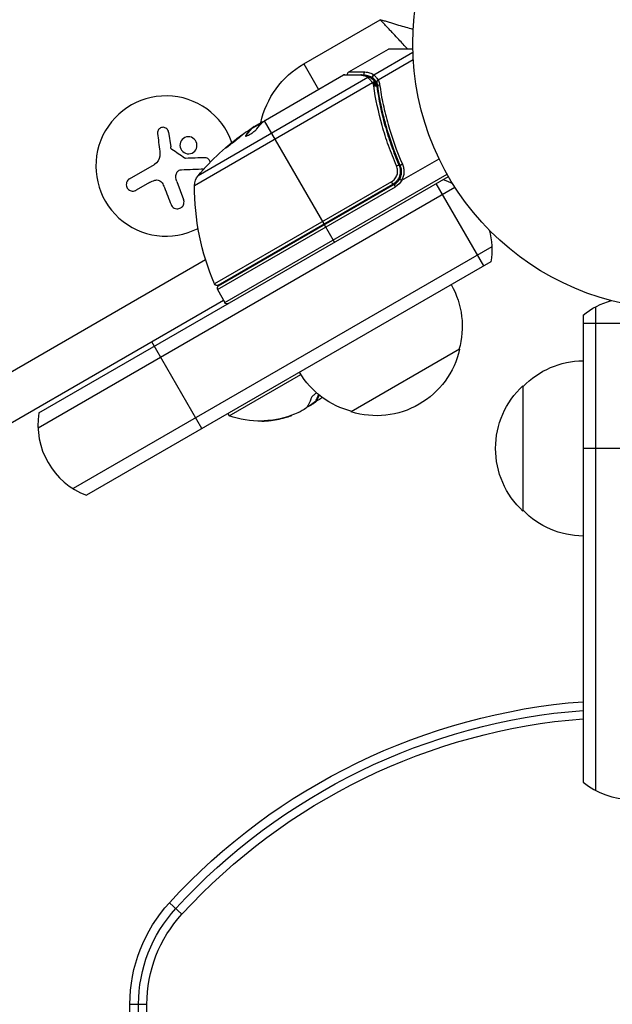
# Model space of a CAD drawing. Units: millimetres. Extents: x -6704 to 5019, y -4665 to 4300.
# Drawn here: x 409 to 528, y -1129 to -932 of the extents above; entities that cross this region are included whole.
import ezdxf

# ---------------------------------------------------------------- set-up
doc = ezdxf.new("R2010")
doc.units = ezdxf.units.MM
doc.header["$LTSCALE"] = 20
doc.layers.add('2d', color=230, linetype='Continuous')

msp = doc.modelspace()

# ---------------------------------------------------------------- linework, layer by layer
at = {"layer": '2d'}
for p, q in [((466.2, -941.08), (481.49, -932.25)), ((475.21, -942.69), (483.15, -938.11)), ((480.18, -943.25), (488.03, -938.72)), ((488.01, -938.13), (483.15, -938.11)), ((483.4, -938.04), (488.01, -938.04)), ((466.2, -941.08), (469.15, -946.19)), ((481.06, -944.27), (488.09, -940.21)), ((458.57, -952.3), (474.17, -943.29)), ((444.39, -965.32), (479.93, -944.8)), ((479.02, -943.81), (445.1, -963.39)), ((480.02, -943.93), (480.53, -944.82)), ((480.45, -944.72), (480.46, -944.73)), ((480.68, -945.09), (481.02, -945.67)), ((481.32, -948.64), (481.63, -949.18)), ((457.98, -952.75), (455.68, -954.08)), ((456.33, -953.59), (457.7, -952.8)), ((457.31, -953.14), (457.26, -953.05)), ((470.27, -973.03), (458.38, -952.43)), ((439.22, -954.7), (439.64, -957.64)), ((455.7, -954.1), (455.75, -954.19)), ((456, -953.9), (455.96, -953.84)), ((454.68, -955.44), (454.63, -955.35)), ((483.2, -957.52), (483.2, -957.52)), ((431.44, -964), (436.4, -961.14)), ((484.88, -960.43), (485.63, -961.74)), ((485.82, -964.28), (493.23, -960)), ((450.47, -988.73), (494.85, -963.11)), ((413.34, -1010.74), (495.1, -963.54)), ((435.42, -964.77), (432.76, -966.3)), ((440.84, -964.58), (442.22, -968.18)), ((483.72, -964.61), (448.39, -985.01)), ((449.1, -985.25), (484, -965.1)), ((484, -965.1), (483.72, -964.61)), ((502.18, -981.39), (492.68, -964.94)), ((413.15, -1013.74), (496.4, -965.68)), ((448.97, -986.13), (484.51, -965.62)), ((484.26, -965.18), (449.15, -985.45)), ((484.51, -965.62), (484.26, -965.18)), ((472.37, -976.66), (470.37, -973.2)), ((503.75, -977.6), (420.15, -1025.86)), ((223.03, -1109.19), (446.6, -980.11)), ((503.57, -980.59), (422.84, -1027.2)), ((448.97, -986.13), (450.47, -988.73)), ((450.22, -988.3), (227.48, -1116.9)), ((524.5, -989.57), (524.5, -1086.11)), ((522, -991.23), (522, -1084.45)), ((445.88, -1013.89), (435.88, -996.57)), ((497.35, -998.04), (475.7, -1010.54)), ((451.33, -1011.33), (465.63, -1003.07)), ((510, -1030.34), (510, -1005.34)), ((468.79, -1008.34), (468.69, -1008.16)), ((468.8, -1008.31), (468.7, -1008.13)), ((468.85, -1008.23), (468.75, -1008.05)), ((467.52, -1009.27), (467.5, -1009.23)), ((468.54, -1008.58), (468.51, -1008.52)), ((451.08, -1010.89), (451.33, -1011.33)), ((459.31, -1012.28), (459.3, -1012.27)), ((462.51, -1011.68), (462.5, -1011.67)), ((463.62, -1011.32), (463.62, -1011.31)), ((541, -1017.84), (522, -1017.84)), ((439.39, -1108.53), (441.89, -1110.82)), ((431.5, -1827.27), (431.5, -1128.81)), ((431.5, -1128.81), (434.89, -1128.81)), ((433.23, -1827.27), (433.23, -1128.81)), ((434.89, -1827.27), (434.89, -1128.81))]:
    msp.add_line(p, q, dxfattribs=at)
msp.add_circle((541, -937.04), 53, dxfattribs=at)
at = {"layer": '2d', "extrusion": (0, 0, -1)}
for centre, radius, start, end in [((-483.4, -938.54), 0.5, 60, 90), ((-475.15, -956.58), 17.9, 12.0973, 60), ((-483.32, -995.63), 50, 40.1478, 54.4225), ((-483.32, -995.63), 49.9, 56.1865, 56.3721), ((-447.39, -965.33), 3, 0.1017, 40.1478), ((-482.76, -962.58), 3.5, 208.9973, 240), ((-488.77, -978.17), 15, 110.7035, 118.7826), ((-494.39, -965.41), 50, 336.9217, 0.1017), ((-488.77, -978.17), 15, 164.7866, 189.2965), ((-448.85, -984.81), 0.5, 240, 336.9217), ((-480.86, -993.48), 17, 150.6413, 195.8135), ((-531.5, -1002.84), 15, 50.7035, 75.2134), ((-450.9, -988.48), 0.5, 240, 330), ((-480.76, -994.31), 17, 192.6679, 287.3321), ((-522.19, -1017.34), 17, 44.1865, 89.3587), ((-480, -993.98), 17, 284.1865, 329.3587), ((-521.52, -1017.84), 17, 312.6679, 47.3321), ((-457.44, -993.91), 18.33, 231.7844, 239.4791), ((-457.54, -994.08), 18.33, 227.6978, 228.1246), ((-457.54, -994.08), 18.33, 269.0095, 289.8095), ((-457.54, -994.08), 18.27, 245.7528, 264.4655), ((-522.19, -1018.34), 17, 270.6413, 315.8135), ((-531.5, -1193.04), 125, 42.5369, 85.6413), ((-531.5, -1193.04), 123.27, 42.5369, 85.5799), ((-531.5, -1193.04), 121.61, 42.5369, 85.5195), ((-461.5, -1128.81), 30, 0, 42.5369), ((-461.5, -1128.81), 28.27, 0, 42.5369), ((-461.5, -1128.81), 26.61, 0, 42.5369)]:
    msp.add_arc(centre, radius, start, end, dxfattribs=at)
at = {"layer": '2d'}
for centre, radius, start, end in [((438.7, -961.46), 14, 19.6783, 297.2643), ((482.76, -962.58), 3, 300, 330.1381), ((468.03, -972.24), 5, 6.4218, 8.8998), ((449.4, -985.88), 0.5, 120, 210), ((428.14, -1013.17), 15, 170.7035, 249.2965), ((457.54, -994.08), 18.29, 275.556, 285.7555), ((531.5, -1072.84), 15, 230.7035, 309.2965)]:
    msp.add_arc(centre, radius, start, end, dxfattribs=at)
for centre, major_axis, ratio, start_param, end_param in [((477.73, -943.76), (0.006, 0.5), 0.879292, 0, 0.593981), ((478.65, -943.11), (-0.001, 0.5), 0.886703, 0.574044, 1.96749), ((480.41, -943.66), (0.286, 0.41), 0.928876, 1.160016, 2.6741), ((480.44, -943.68), (0.306, 0.395), 0.916372, 1.21219, 2.721783), ((479.26, -944.21), (0.264, 0.425), 0.925423, 0.000039, 1.111085), ((479.35, -944.28), (0.321, 0.383), 0.884978, -0.000013, 1.258086), ((480.05, -945.02), (0.397, 0.305), 0.498291, 0, 1.505044), ((480.07, -945.04), (0.397, 0.304), 0.49795, 0, 1.505539), ((480.17, -945.18), (0.4, 0.3), 0.494864, -0.000001, 1.511252), ((481.19, -944.48), (0.408, 0.289), 0.499491, 1.524747, 2.958948), ((481.49, -945.45), (0.495, 0.07), 0.453607, 1.75166, 3.141593), ((482.01, -996.38), (-24.99, 43.28), 0.372483, 0.088567, 0.172666), ((483.6, -995.47), (-25, 43.3), 0.886633, 0.070459, 0.087901), ((485.96, -961.18), (0.458, 0.201), 0.159824, 1.588493, 3.141593), ((458.62, -993.23), (-9.13, 15.82), 0.372483, 3.342926, 3.472643), ((458.72, -993.41), (-9.13, 15.82), 0.372483, 3.342926, 3.481338)]:
    msp.add_ellipse(centre, major_axis=major_axis, ratio=ratio, start_param=start_param, end_param=end_param, dxfattribs=at)
at = {"layer": '2d', "extrusion": (0, 0, -1)}
for centre, major_axis, ratio, start_param, end_param in [((480.21, -945.25), (0.474, 0.158), 0.488334, 4.612807, 6.283185), ((480.26, -945.43), (0.485, 0.122), 0.47782, 4.577178, 6.283185), ((480.31, -945.69), (0.495, 0.071), 0.459792, 4.529702, 6.283185), ((484.31, -995.06), (-24.99, 43.29), 0.385779, -0.172684, -0.083959), ((479.92, -997.59), (-24.9, 43.14), 0.438198, -0.042766, 0.035353), ((482.01, -996.38), (-24.94, 43.19), 0.372483, -0.173016, -0.088745), ((484.79, -961.5), (0.458, 0.2), 0.164291, 4.693731, 6.283185)]:
    msp.add_ellipse(centre, major_axis=major_axis, ratio=ratio, start_param=start_param, end_param=end_param, dxfattribs=at)
at = {"layer": '2d'}
for points, knots in [([(488.08, -934.21), (487.93, -934.17), (487.79, -934.13), (487.22, -933.97), (486.77, -933.84), (485.82, -933.57), (485.32, -933.42), (484.53, -933.19), (484.26, -933.11), (483.72, -932.94), (483.44, -932.86), (482.89, -932.69), (482.62, -932.6), (482.2, -932.47), (482.06, -932.43), (481.78, -932.34), (481.63, -932.3), (481.49, -932.25)], [0.006390092, 0.006390092, 0.006390092, 0.006390092, 0.007051875, 0.007051875, 0.008814843, 0.008814843, 0.010577812, 0.010577812, 0.011459296, 0.011459296, 0.01234078, 0.01234078, 0.013222265, 0.013222265, 0.013663007, 0.013663007, 0.014103749, 0.014103749, 0.014103749, 0.014103749]), ([(486.93, -938.04), (486.85, -937.96), (486.76, -937.87), (486.44, -937.52), (486.17, -937.24), (485.59, -936.63), (485.27, -936.28), (484.59, -935.56), (484.23, -935.18), (483.66, -934.58), (483.47, -934.37), (483.08, -933.96), (482.89, -933.75), (482.49, -933.33), (482.3, -933.11), (482, -932.79), (481.9, -932.69), (481.69, -932.47), (481.59, -932.36), (481.49, -932.25)], [0.004610867, 0.004610867, 0.004610867, 0.004610867, 0.005293679, 0.005293679, 0.007058238, 0.007058238, 0.008822798, 0.008822798, 0.010587357, 0.010587357, 0.011469637, 0.011469637, 0.012351917, 0.012351917, 0.013234197, 0.013234197, 0.013675337, 0.013675337, 0.014116477, 0.014116477, 0.014116477, 0.014116477]), ([(477.49, -943.35), (476.64, -943.33), (475.92, -943.32), (475.08, -943.31), (474.84, -943.3), (474.44, -943.3), (474.28, -943.29), (474.17, -943.29)], [0, 0, 0, 0, 0.00535017, 0.00535017, 0.00802526, 0.00802526, 0.01070034, 0.01070034, 0.01070034, 0.01070034]), ([(474.42, -943.23), (474.76, -943.23), (475.54, -943.24), (476.99, -943.26), (477.35, -943.26), (477.74, -943.26)], [0, 0, 0, 0, 0.817849, 0.817849, 1.062668, 1.062668, 1.062668, 1.062668]), ([(474.98, -943.23), (474.98, -943.23), (474.97, -943.22), (474.97, -943.19), (474.96, -943.15), (474.97, -943.06), (474.98, -943), (475.01, -942.92), (475.02, -942.89), (475.07, -942.81), (475.1, -942.77), (475.17, -942.72), (475.19, -942.7), (475.21, -942.69)], [0.01511743, 0.01511743, 0.01511743, 0.01511743, 0.01613866, 0.01613866, 0.02726659, 0.02726659, 0.04367519, 0.04367519, 0.05366442, 0.05366442, 0.07009968, 0.07009968, 0.07826081, 0.07826081, 0.07826081, 0.07826081]), ([(475.21, -942.69), (475.21, -942.69), (475.28, -942.69), (475.49, -942.69), (475.58, -942.69), (475.79, -942.69), (475.91, -942.69), (476.6, -942.69), (477.4, -942.69), (478.41, -942.69)], [0.01302615, 0.01302615, 0.01302615, 0.01302615, 0.01627626, 0.01627626, 0.01790389, 0.01790389, 0.01953152, 0.01953152, 0.02604202, 0.02604202, 0.02604202, 0.02604202]), ([(479.02, -943.81), (478.81, -943.67), (478.58, -943.56), (478.2, -943.44), (478.07, -943.41), (477.8, -943.37), (477.65, -943.35), (477.49, -943.35)], [0, 0, 0, 0, 0.001998239, 0.001998239, 0.002997359, 0.002997359, 0.003996479, 0.003996479, 0.003996479, 0.003996479]), ([(477.74, -943.26), (478.25, -943.27), (478.68, -943.38), (479.22, -943.62), (479.38, -943.7), (479.52, -943.79)], [0, 0, 0, 0, 0.2877109, 0.2877109, 0.4071689, 0.4071689, 0.4071689, 0.4071689]), ([(478.41, -942.69), (478.59, -942.69), (478.76, -942.71), (479.08, -942.76), (479.23, -942.8), (479.67, -942.95), (479.93, -943.08), (480.18, -943.25)], [0, 0, 0, 0, 0.001200932, 0.001200932, 0.002401864, 0.002401864, 0.004803728, 0.004803728, 0.004803728, 0.004803728]), ([(479.99, -943.91), (479.75, -943.74), (479.49, -943.61), (479.06, -943.46), (478.92, -943.42), (478.67, -943.37), (478.57, -943.36), (478.47, -943.35)], [0, 0, 0, 0, 0.002323118, 0.002323118, 0.003484677, 0.003484677, 0.00417022, 0.00417022, 0.00417022, 0.00417022]), ([(480.21, -943.28), (480.31, -943.37), (480.44, -943.49), (480.66, -943.74), (480.74, -943.83), (480.9, -944.04), (480.98, -944.15), (481.06, -944.27)], [0, 0, 0, 0, 0.00100776, 0.00100776, 0.00151164, 0.00151164, 0.00201552, 0.00201552, 0.00201552, 0.00201552]), ([(479.93, -944.8), (479.78, -944.6), (479.63, -944.42), (479.35, -944.11), (479.23, -943.99), (479.13, -943.9)], [0, 0, 0, 0, 0.000882531, 0.000882531, 0.001765062, 0.001765062, 0.001765062, 0.001765062]), ([(479.68, -943.9), (479.78, -943.99), (479.91, -944.1), (480.18, -944.38), (480.31, -944.54), (480.45, -944.72)], [0, 0, 0, 0, 0.0798684, 0.0798684, 0.1557777, 0.1557777, 0.1557777, 0.1557777]), ([(480.05, -944.96), (480.02, -944.93), (480, -944.89), (479.97, -944.86), (479.96, -944.85), (479.95, -944.83), (479.94, -944.82)], [0, 0, 0, 0, 0.0001497446, 0.0001497446, 0.0001497446, 0.0002085296, 0.0002085296, 0.0002085296, 0.0002085296]), ([(480.02, -943.93), (480.02, -943.93), (480.02, -943.93), (480.02, -943.93), (480.01, -943.92), (480, -943.92), (479.99, -943.91)], [-0.00000006, -0.00000006, -0.00000006, -0.00000006, 0, 0, 0, 0.00009374944, 0.00009374944, 0.00009374944, 0.00009374944]), ([(480.76, -944.73), (480.69, -944.63), (480.62, -944.53), (480.48, -944.36), (480.41, -944.29), (480.28, -944.15), (480.22, -944.1), (480.14, -944.03), (480.11, -944), (480.06, -943.96), (480.04, -943.95), (480.02, -943.93)], [0, 0, 0, 0, 0.000417436, 0.000417436, 0.000834873, 0.000834873, 0.001252309, 0.001252309, 0.001461028, 0.001461028, 0.001669746, 0.001669746, 0.001669746, 0.001669746]), ([(480.8, -944.79), (480.8, -944.79), (480.8, -944.79), (480.79, -944.78), (480.78, -944.77), (480.77, -944.75), (480.76, -944.73)], [-0.00000536512, -0.00000536512, -0.00000536512, -0.00000536512, 0, 0, 0, 0.00007199242, 0.00007199242, 0.00007199242, 0.00007199242]), ([(481.12, -944.36), (481.02, -944.42), (480.92, -944.49), (480.81, -944.65), (480.78, -944.73), (480.8, -944.79)], [-0.0000106927, -0.0000106927, -0.0000106927, -0.0000106927, 0.0003537469, 0.0003537469, 0.0007181865, 0.0007181865, 0.0007181865, 0.0007181865]), ([(481.37, -945.24), (481.47, -945.89), (481.57, -946.54), (481.8, -947.86), (481.93, -948.51), (482.35, -950.49), (482.68, -951.82), (483.8, -955.79), (484.75, -958.45), (485.92, -961.11)], [0, 0, 0, 0, 0.00220601, 0.00220601, 0.00441202, 0.00441202, 0.00882403, 0.00882403, 0.01764806, 0.01764806, 0.01764806, 0.01764806]), ([(484.75, -961.43), (484.46, -960.76), (484.18, -960.09), (483.65, -958.74), (483.39, -958.06), (482.67, -956.04), (482.25, -954.71), (481.12, -950.71), (480.57, -948.08), (480.19, -945.48)], [0, 0, 0, 0, 0.0022235, 0.0022235, 0.00444701, 0.00444701, 0.00889401, 0.00889401, 0.01778802, 0.01778802, 0.01778802, 0.01778802]), ([(480.81, -945.62), (481.17, -948.17), (481.71, -950.76), (482.8, -954.69), (483.22, -956), (483.92, -957.99), (484.17, -958.65), (484.69, -959.98), (484.96, -960.64), (485.25, -961.3)], [0, 0, 0, 0, 0.00862373, 0.00862373, 0.0129356, 0.0129356, 0.01509153, 0.01509153, 0.01724746, 0.01724746, 0.01724746, 0.01724746]), ([(485.5, -961.38), (484.34, -958.72), (483.4, -956.06), (482.28, -952.09), (481.96, -950.77), (481.55, -948.79), (481.42, -948.13), (481.19, -946.82), (481.09, -946.17), (481, -945.52)], [0, 0, 0, 0, 0.00868805, 0.00868805, 0.01303207, 0.01303207, 0.01520408, 0.01520408, 0.0173761, 0.0173761, 0.0173761, 0.0173761]), ([(458.09, -952.65), (458.06, -952.66), (458.01, -952.67), (457.89, -952.72), (457.8, -952.75), (457.7, -952.8)], [0.000109179, 0.000109179, 0.000109179, 0.000109179, 0.000612586, 0.000612586, 0.001224972, 0.001224972, 0.001224972, 0.001224972]), ([(458.38, -952.43), (458.38, -952.43), (458.38, -952.43), (458.38, -952.43), (458.41, -952.41), (458.44, -952.39), (458.47, -952.37)], [0.0009891619, 0.0009891619, 0.0009891619, 0.0009891619, 0.0009951932, 0.0009951932, 0.0009951932, 0.0011780063, 0.0011780063, 0.0011780063, 0.0011780063]), ([(439.22, -954.7), (439.2, -954.57), (439.16, -954.44), (439.09, -954.32), (439.03, -954.21), (438.94, -954.1), (438.84, -954.01), (438.74, -953.93), (438.62, -953.86), (438.5, -953.81), (438.38, -953.77), (438.26, -953.75), (438.13, -953.74), (438.01, -953.74), (437.89, -953.76), (437.78, -953.8), (437.67, -953.83), (437.57, -953.88), (437.47, -953.95), (437.38, -954.02), (437.29, -954.1), (437.22, -954.19), (437.15, -954.29), (437.09, -954.4), (437.06, -954.51), (437.02, -954.63), (437, -954.76), (437, -954.89), (437, -954.92), (437.01, -954.96), (437.01, -955)], [0, 0, 0, 0, 0.117688, 0.117688, 0.117688, 0.23572, 0.23572, 0.23572, 0.348983, 0.348983, 0.348983, 0.453941, 0.453941, 0.453941, 0.55245, 0.55245, 0.55245, 0.649106, 0.649106, 0.649106, 0.748614, 0.748614, 0.748614, 0.85433, 0.85433, 0.85433, 0.967387, 0.967387, 0.967387, 1, 1, 1, 1]), ([(450.61, -957.87), (450.61, -957.87), (450.63, -957.87), (450.68, -957.85), (450.71, -957.83), (450.8, -957.77), (450.86, -957.73), (450.98, -957.64), (451.06, -957.59), (451.22, -957.47), (451.3, -957.41), (451.49, -957.27), (451.58, -957.2), (451.79, -957.04), (451.89, -956.96), (452.11, -956.79), (452.22, -956.71), (452.54, -956.45), (452.76, -956.27), (453.15, -955.95), (453.33, -955.8), (453.56, -955.6), (453.62, -955.55), (453.74, -955.44), (453.79, -955.4), (453.87, -955.32), (453.9, -955.29), (453.93, -955.25), (453.94, -955.23), (453.94, -955.23), (453.93, -955.22), (453.88, -955.24), (453.75, -955.33), (453.69, -955.36), (453.57, -955.45), (453.49, -955.5), (453.34, -955.62), (453.25, -955.69), (453.06, -955.82), (452.97, -955.9), (452.66, -956.13), (452.44, -956.3), (452.11, -956.56), (452.01, -956.65), (451.8, -956.82), (451.69, -956.9), (451.5, -957.06), (451.4, -957.14), (451.22, -957.29), (451.14, -957.36), (450.92, -957.56), (450.8, -957.66), (450.64, -957.81), (450.61, -957.86), (450.61, -957.87)], [0.00828109, 0.00828109, 0.00828109, 0.00828109, 0.00869387, 0.00869387, 0.00910665, 0.00910665, 0.00951942, 0.00951942, 0.0099322, 0.0099322, 0.01034497, 0.01034497, 0.01075775, 0.01075775, 0.01117052, 0.01117052, 0.0115833, 0.0115833, 0.01240885, 0.01240885, 0.0132344, 0.0132344, 0.01364718, 0.01364718, 0.01405995, 0.01405995, 0.01447273, 0.01447273, 0.0148855, 0.0148855, 0.0148855, 0.01571166, 0.01571166, 0.01612473, 0.01612473, 0.01653781, 0.01653781, 0.01695089, 0.01695089, 0.01736396, 0.01736396, 0.01819011, 0.01819011, 0.01860319, 0.01860319, 0.01901627, 0.01901627, 0.01942934, 0.01942934, 0.01984242, 0.01984242, 0.02066857, 0.02066857, 0.02149473, 0.02149473, 0.02149473, 0.02149473]), ([(454.63, -955.35), (454.58, -955.41), (454.57, -955.45), (454.59, -955.49), (454.61, -955.5), (454.65, -955.5), (454.68, -955.5), (454.79, -955.47), (454.88, -955.44), (455.12, -955.33), (455.25, -955.26), (455.54, -955.09), (455.69, -954.99), (455.92, -954.84), (455.99, -954.79), (456.13, -954.69), (456.2, -954.64), (456.54, -954.38), (456.74, -954.19), (456.82, -954.07)], [0.000000216, 0.000000216, 0.000000216, 0.000000216, 0.000538822, 0.000538822, 0.000808126, 0.000808126, 0.001077429, 0.001077429, 0.001616036, 0.001616036, 0.002154642, 0.002154642, 0.002693249, 0.002693249, 0.002962552, 0.002962552, 0.003231855, 0.003231855, 0.004309069, 0.004309069, 0.004309069, 0.004309069]), ([(443.78, -955.72), (443.35, -955.57), (442.88, -955.59), (442.09, -955.96), (441.77, -956.29), (441.45, -957.1), (441.46, -957.59), (441.82, -958.42), (442.19, -958.76), (442.61, -958.92)], [0, 0, 0, 0, 0.125, 0.125, 0.25, 0.25, 0.375, 0.375, 0.5, 0.5, 0.5, 0.5]), ([(442.61, -958.92), (443.04, -959.07), (443.52, -959.05), (444.3, -958.68), (444.62, -958.35), (444.94, -957.53), (444.94, -957.06), (444.57, -956.22), (444.21, -955.88), (443.78, -955.72)], [0.5, 0.5, 0.5, 0.5, 0.625, 0.625, 0.75, 0.75, 0.875, 0.875, 1, 1, 1, 1]), ([(450.93, -957.68), (450.98, -957.63), (451.05, -957.57), (451.19, -957.45), (451.28, -957.38), (451.45, -957.23), (451.55, -957.15), (451.84, -956.91), (452.06, -956.73), (452.38, -956.48), (452.49, -956.39), (452.71, -956.22), (452.81, -956.14), (453.01, -955.99), (453.11, -955.91), (453.3, -955.77), (453.38, -955.71), (453.54, -955.59), (453.61, -955.54), (453.67, -955.5)], [0.006174488, 0.006174488, 0.006174488, 0.006174488, 0.00656405, 0.00656405, 0.006976911, 0.006976911, 0.007389773, 0.007389773, 0.008215496, 0.008215496, 0.008628358, 0.008628358, 0.00904122, 0.00904122, 0.009454081, 0.009454081, 0.009866943, 0.009866943, 0.010260926, 0.010260926, 0.010260926, 0.010260926]), ([(439.88, -958.16), (439.84, -958.13), (439.8, -958.1), (439.77, -958.05), (439.73, -958.01), (439.71, -957.96), (439.69, -957.91), (439.69, -957.9), (439.68, -957.89), (439.68, -957.87)], [0, 0, 0, 0, 0.444984, 0.444984, 0.444984, 0.890124, 0.890124, 0.890124, 1, 1, 1, 1]), ([(442.61, -959.93), (442.57, -959.94), (442.54, -959.93), (442.51, -959.92), (442.48, -959.91), (442.46, -959.9), (442.43, -959.88)], [0, 0, 0, 0, 0.541586, 0.541586, 0.541586, 1, 1, 1, 1]), ([(447.56, -960.69), (447.55, -960.67), (447.55, -960.65), (447.54, -960.64), (447.52, -960.53), (447.47, -960.43), (447.42, -960.33), (447.36, -960.24), (447.28, -960.15), (447.2, -960.08), (447.11, -960), (447.01, -959.94), (446.91, -959.89), (446.79, -959.84), (446.67, -959.81), (446.54, -959.81), (446.51, -959.8), (446.47, -959.8), (446.44, -959.8)], [0.5511363, 0.5511363, 0.5511363, 0.5511363, 0.5650761, 0.5650761, 0.5650761, 0.6569371, 0.6569371, 0.6569371, 0.7519461, 0.7519461, 0.7519461, 0.8549281, 0.8549281, 0.8549281, 0.9681518, 0.9681518, 0.9681518, 1, 1, 1, 1]), ([(485.92, -961.11), (486.03, -961.36), (486.11, -961.62), (486.21, -962.16), (486.23, -962.44), (486.2, -962.99), (486.16, -963.26), (486, -963.8), (485.9, -964.05), (485.76, -964.29)], [0, 0, 0, 0, 0.000827478, 0.000827478, 0.001654956, 0.001654956, 0.002482434, 0.002482434, 0.003309912, 0.003309912, 0.003309912, 0.003309912]), ([(440.79, -962.97), (440.82, -962.85), (440.88, -962.75), (440.95, -962.65), (441.02, -962.56), (441.11, -962.47), (441.2, -962.4), (441.3, -962.34), (441.41, -962.29), (441.52, -962.25), (441.6, -962.23), (441.69, -962.22), (441.77, -962.21)], [0, 0, 0, 0, 0.26951, 0.26951, 0.26951, 0.539189, 0.539189, 0.539189, 0.809594, 0.809594, 0.809594, 1, 1, 1, 1]), ([(483.72, -964.61), (483.85, -964.54), (483.98, -964.45), (484.21, -964.25), (484.32, -964.14), (484.51, -963.9), (484.6, -963.77), (484.74, -963.5), (484.8, -963.36), (484.89, -963.07), (484.93, -962.92), (484.96, -962.62), (484.97, -962.46), (484.94, -962.01), (484.87, -961.71), (484.75, -961.43)], [0, 0, 0, 0, 0.000463651, 0.000463651, 0.000927302, 0.000927302, 0.001390953, 0.001390953, 0.001854603, 0.001854603, 0.002318254, 0.002318254, 0.002781905, 0.002781905, 0.003709207, 0.003709207, 0.003709207, 0.003709207]), ([(485.25, -961.3), (485.32, -961.47), (485.38, -961.64), (485.46, -961.99), (485.49, -962.17), (485.51, -962.54), (485.5, -962.72), (485.45, -963.08), (485.41, -963.26), (485.29, -963.61), (485.22, -963.77), (485.05, -964.09), (484.95, -964.25), (484.72, -964.53), (484.59, -964.66), (484.31, -964.9), (484.16, -965.01), (484, -965.1)], [0, 0, 0, 0, 0.000545643, 0.000545643, 0.001091287, 0.001091287, 0.00163693, 0.00163693, 0.002182574, 0.002182574, 0.002728217, 0.002728217, 0.003273861, 0.003273861, 0.003819504, 0.003819504, 0.004365148, 0.004365148, 0.004365148, 0.004365148]), ([(485.25, -961.3), (485.26, -961.32), (485.26, -961.33), (485.27, -961.34), (485.27, -961.34), (485.27, -961.35), (485.27, -961.35), (485.27, -961.35), (485.27, -961.35), (485.27, -961.35), (485.27, -961.35), (485.27, -961.36), (485.28, -961.36), (485.28, -961.37), (485.28, -961.38), (485.29, -961.39), (485.29, -961.4), (485.29, -961.4), (485.29, -961.4), (485.29, -961.4), (485.29, -961.4), (485.29, -961.4), (485.29, -961.4), (485.29, -961.41)], [0, 0, 0, 0, 0.00463788, 0.00463788, 0.00550732, 0.00550732, 0.00583336, 0.00583336, 0.00606521, 0.00606521, 0.0065289, 0.0065289, 0.00838376, 0.00838376, 0.01116615, 0.01116615, 0.01325288, 0.01325288, 0.01344851, 0.01344851, 0.01356443, 0.01356443, 0.01362239, 0.01362239, 0.01362239, 0.01362239]), ([(485.36, -964.08), (485.47, -963.87), (485.57, -963.66), (485.7, -963.21), (485.74, -962.97), (485.76, -962.51), (485.75, -962.27), (485.66, -961.81), (485.6, -961.59), (485.5, -961.38)], [0.001588216, 0.001588216, 0.001588216, 0.001588216, 0.002301357, 0.002301357, 0.003014498, 0.003014498, 0.003727639, 0.003727639, 0.004440779, 0.004440779, 0.004440779, 0.004440779]), ([(485.46, -962), (485.46, -962), (485.46, -962), (485.46, -962.01), (485.46, -962.01), (485.46, -962.01), (485.46, -962.02), (485.46, -962.03), (485.46, -962.03), (485.47, -962.06), (485.47, -962.08), (485.47, -962.1)], [0.01786211, 0.01786211, 0.01786211, 0.01786211, 0.02027491, 0.02027491, 0.02141311, 0.02141311, 0.02394024, 0.02394024, 0.03067932, 0.03067932, 0.04865188, 0.04865188, 0.04865188, 0.04865188]), ([(485.49, -962.27), (485.49, -962.27), (485.49, -962.28), (485.49, -962.29), (485.49, -962.29), (485.49, -962.3), (485.49, -962.32), (485.5, -962.33), (485.5, -962.33), (485.5, -962.34), (485.5, -962.34), (485.5, -962.34), (485.5, -962.34), (485.5, -962.34), (485.5, -962.34), (485.5, -962.34)], [0.01096837, 0.01096837, 0.01096837, 0.01096837, 0.0191862, 0.0191862, 0.02352887, 0.02352887, 0.04524325, 0.04524325, 0.0493145, 0.0493145, 0.04985733, 0.04985733, 0.04989126, 0.04989126, 0.04990822, 0.04990822, 0.04990822, 0.04990822]), ([(431.44, -964), (431.3, -964.08), (431.17, -964.19), (431.07, -964.32), (430.97, -964.44), (430.89, -964.59), (430.84, -964.75), (430.79, -964.9), (430.77, -965.07), (430.78, -965.23), (430.79, -965.38), (430.82, -965.53), (430.88, -965.67), (430.93, -965.8), (431.01, -965.92), (431.1, -966.02), (431.19, -966.12), (431.29, -966.21), (431.4, -966.28), (431.52, -966.35), (431.64, -966.4), (431.77, -966.44), (431.91, -966.47), (432.05, -966.48), (432.19, -966.47), (432.35, -966.46), (432.5, -966.43), (432.63, -966.37), (432.68, -966.35), (432.72, -966.32), (432.76, -966.3)], [0, 0, 0, 0, 0.12144, 0.12144, 0.12144, 0.243283, 0.243283, 0.243283, 0.358856, 0.358856, 0.358856, 0.462986, 0.462986, 0.462986, 0.558085, 0.558085, 0.558085, 0.650496, 0.650496, 0.650496, 0.746429, 0.746429, 0.746429, 0.850305, 0.850305, 0.850305, 0.963913, 0.963913, 0.963913, 1, 1, 1, 1]), ([(436.48, -964.31), (436.61, -964.27), (436.76, -964.25), (436.9, -964.25), (437.04, -964.26), (437.18, -964.29), (437.31, -964.34), (437.44, -964.39), (437.56, -964.46), (437.67, -964.55), (437.76, -964.63), (437.85, -964.72), (437.91, -964.82)], [0, 0, 0, 0, 0.2593, 0.2593, 0.2593, 0.519012, 0.519012, 0.519012, 0.774897, 0.774897, 0.774897, 1, 1, 1, 1]), ([(485.36, -964.08), (485.36, -964.07), (485.4, -964.1), (485.55, -964.17), (485.65, -964.23), (485.76, -964.29)], [-0.0000178358, -0.0000178358, -0.0000178358, -0.0000178358, 0.0003545552, 0.0003545552, 0.0007269462, 0.0007269462, 0.0007269462, 0.0007269462]), ([(485.76, -964.29), (485.76, -964.29), (485.76, -964.29), (485.77, -964.3), (485.77, -964.3), (485.78, -964.3), (485.78, -964.3), (485.79, -964.29), (485.8, -964.29), (485.81, -964.29), (485.81, -964.29), (485.81, -964.28), (485.82, -964.28)], [0, 0, 0, 0, 0.00001071121, 0.00001071121, 0.00001071121, 0.00002440055, 0.00002440055, 0.00002440055, 0.00005006012, 0.00005006012, 0.00005006012, 0.0000630132, 0.0000630132, 0.0000630132, 0.0000630132]), ([(439.72, -969.15), (439.77, -969.3), (439.86, -969.44), (439.97, -969.56), (440.08, -969.68), (440.22, -969.79), (440.37, -969.86), (440.51, -969.94), (440.67, -969.98), (440.84, -970), (440.98, -970.01), (441.14, -970), (441.28, -969.97), (441.42, -969.93), (441.55, -969.88), (441.67, -969.81), (441.78, -969.74), (441.89, -969.65), (441.98, -969.55), (442.07, -969.44), (442.14, -969.32), (442.2, -969.2), (442.25, -969.07), (442.29, -968.92), (442.3, -968.78), (442.32, -968.63), (442.3, -968.47), (442.26, -968.32), (442.25, -968.27), (442.24, -968.23), (442.22, -968.18)], [0, 0, 0, 0, 0.120796, 0.120796, 0.120796, 0.242046, 0.242046, 0.242046, 0.356333, 0.356333, 0.356333, 0.459168, 0.459168, 0.459168, 0.553739, 0.553739, 0.553739, 0.646543, 0.646543, 0.646543, 0.743592, 0.743592, 0.743592, 0.848997, 0.848997, 0.848997, 0.964083, 0.964083, 0.964083, 1, 1, 1, 1]), ([(524.5, -992.84), (525.57, -992.84), (526.72, -992.84), (529.07, -992.84), (530.29, -992.84), (532.71, -992.84), (533.93, -992.84), (536.28, -992.84), (537.43, -992.84), (538.5, -992.84)], [0.2051075, 0.2051075, 0.2051075, 0.2051075, 0.3525537, 0.3525537, 0.5, 0.5, 0.6474463, 0.6474463, 0.7948925, 0.7948925, 0.7948925, 0.7948925]), ([(468.8, -1006.77), (468.79, -1006.78), (468.77, -1006.79), (468.76, -1006.79), (468.67, -1006.84), (468.57, -1006.9), (468.48, -1006.96), (468.38, -1007.03), (468.29, -1007.1), (468.21, -1007.18), (468.12, -1007.26), (468.03, -1007.34), (467.96, -1007.42), (467.88, -1007.51), (467.81, -1007.6), (467.75, -1007.68), (467.69, -1007.77), (467.65, -1007.85), (467.62, -1007.92), (467.61, -1007.94), (467.61, -1007.96), (467.6, -1007.98)], [0.438895, 0.438895, 0.438895, 0.438895, 0.453941, 0.453941, 0.453941, 0.5524501, 0.5524501, 0.5524501, 0.6491063, 0.6491063, 0.6491063, 0.7486141, 0.7486141, 0.7486141, 0.8543303, 0.8543303, 0.8543303, 0.9673872, 0.9673872, 0.9673872, 1, 1, 1, 1]), ([(468.85, -1008.33), (468.82, -1008.34), (468.81, -1008.34), (468.8, -1008.34), (468.79, -1008.34), (468.79, -1008.33), (468.79, -1008.32), (468.8, -1008.31), (468.8, -1008.31), (468.8, -1008.31)], [0, 0, 0, 0, 0.444984, 0.444984, 0.444984, 0.890124, 0.890124, 0.890124, 1, 1, 1, 1]), ([(467.52, -1009.27), (467.6, -1009.24), (467.69, -1009.19), (467.78, -1009.13), (467.87, -1009.07), (467.97, -1009.01), (468.07, -1008.94), (468.17, -1008.87), (468.27, -1008.8), (468.36, -1008.73), (468.42, -1008.68), (468.48, -1008.63), (468.54, -1008.58)], [0, 0, 0, 0, 0.26951, 0.26951, 0.26951, 0.539189, 0.539189, 0.539189, 0.809594, 0.809594, 0.809594, 1, 1, 1, 1]), ([(459.3, -1012.27), (459.13, -1012.29), (458.95, -1012.3), (458.78, -1012.32), (458.62, -1012.34), (458.46, -1012.35), (458.33, -1012.36), (458.2, -1012.37), (458.09, -1012.38), (458.01, -1012.39), (457.93, -1012.4), (457.88, -1012.4), (457.86, -1012.41), (457.85, -1012.41), (457.85, -1012.41), (457.88, -1012.41), (457.91, -1012.41), (457.96, -1012.4), (458.03, -1012.4), (458.1, -1012.39), (458.19, -1012.39), (458.3, -1012.38), (458.41, -1012.37), (458.54, -1012.36), (458.68, -1012.34), (458.83, -1012.33), (458.99, -1012.32), (459.15, -1012.3), (459.21, -1012.3), (459.26, -1012.29), (459.31, -1012.28)], [0, 0, 0, 0, 0.12144, 0.12144, 0.12144, 0.243283, 0.243283, 0.243283, 0.358856, 0.358856, 0.358856, 0.462986, 0.462986, 0.462986, 0.558085, 0.558085, 0.558085, 0.650496, 0.650496, 0.650496, 0.746429, 0.746429, 0.746429, 0.850305, 0.850305, 0.850305, 0.963913, 0.963913, 0.963913, 1, 1, 1, 1])]:
    msp.add_open_spline(points, degree=3, knots=knots, dxfattribs=at)
for points in [[(474.42, -943.23), (474.34, -943.22), (474.25, -943.25), (474.17, -943.29)], [(474.17, -943.29), (474.17, -943.29), (474.17, -943.29), (474.17, -943.29)], [(480.18, -943.25), (480.19, -943.26), (480.2, -943.27), (480.21, -943.28)], [(479.13, -943.9), (479.09, -943.86), (479.06, -943.83), (479.02, -943.81)], [(479.52, -943.79), (479.58, -943.82), (479.63, -943.86), (479.68, -943.9)], [(479.94, -944.82), (479.94, -944.81), (479.93, -944.81), (479.93, -944.8)], [(480.09, -945.03), (480.08, -945.01), (480.06, -944.99), (480.05, -944.96)], [(480.14, -945.22), (480.12, -945.16), (480.11, -945.09), (480.09, -945.03)], [(480.19, -945.48), (480.18, -945.39), (480.16, -945.3), (480.14, -945.22)], [(480.46, -944.73), (480.5, -944.78), (480.54, -944.83), (480.57, -944.88)], [(480.57, -944.88), (480.62, -944.94), (480.66, -945.02), (480.68, -945.09)], [(480.68, -945.09), (480.71, -945.16), (480.73, -945.23), (480.75, -945.31)], [(480.75, -945.31), (480.77, -945.41), (480.79, -945.51), (480.81, -945.62)], [(480.8, -944.81), (480.8, -944.8), (480.8, -944.79), (480.8, -944.79)], [(481, -945.52), (480.96, -945.27), (480.9, -945.03), (480.8, -944.81)], [(481.06, -944.27), (481.08, -944.3), (481.1, -944.33), (481.12, -944.36)], [(481.12, -944.36), (481.24, -944.64), (481.33, -944.93), (481.37, -945.24)], [(458.01, -952.73), (458.11, -952.64), (458.23, -952.54), (458.38, -952.43)], [(458.47, -952.37), (458.5, -952.35), (458.53, -952.32), (458.57, -952.3)], [(437.01, -955), (437.16, -956.14), (437.31, -957.32), (437.47, -958.53)], [(456.33, -953.59), (456.2, -953.68), (456.08, -953.76), (455.96, -953.84)], [(454.64, -955.5), (454.65, -955.48), (454.66, -955.46), (454.68, -955.44)], [(437.47, -958.53), (437.5, -958.8), (437.51, -959.08), (437.49, -959.35)], [(439.68, -957.87), (439.66, -957.79), (439.65, -957.71), (439.64, -957.64)], [(442.43, -959.88), (441.59, -959.31), (440.74, -958.74), (439.88, -958.16)], [(437.48, -959.48), (437.41, -960.16), (437, -960.79), (436.4, -961.14)], [(437.49, -959.35), (437.49, -959.39), (437.48, -959.44), (437.48, -959.48)], [(446.44, -959.8), (445.21, -959.85), (443.93, -959.89), (442.61, -959.93)], [(440.84, -964.58), (440.64, -964.07), (440.62, -963.5), (440.79, -962.97)], [(441.77, -962.21), (443.33, -962.15), (444.86, -962.08), (446.3, -962.02)], [(485.47, -962.1), (485.47, -962.1), (485.47, -962.1), (485.47, -962.1)], [(435.42, -964.77), (435.75, -964.57), (436.11, -964.42), (436.48, -964.31)], [(437.91, -964.82), (438.1, -965.11), (438.25, -965.41), (438.38, -965.72)], [(438.38, -965.72), (438.84, -966.9), (439.29, -968.05), (439.72, -969.15)], [(522, -992.84), (522.78, -992.84), (523.61, -992.84), (524.5, -992.84)], [(467.6, -1007.98), (467.44, -1008.59), (467.21, -1009.11), (466.9, -1009.52)], [(468.54, -1008.58), (468.63, -1008.5), (468.72, -1008.42), (468.81, -1008.34)], [(468.69, -1008.16), (468.69, -1008.16), (468.69, -1008.15), (468.7, -1008.13)], [(468.7, -1008.13), (468.71, -1008.11), (468.73, -1008.08), (468.75, -1008.05)], [(468.8, -1008.31), (468.81, -1008.28), (468.83, -1008.26), (468.85, -1008.23)], [(469.77, -1007.73), (469.5, -1007.98), (469.19, -1008.18), (468.85, -1008.33)], [(466.57, -1009.86), (466.25, -1010.13), (465.67, -1010.46), (465.04, -1010.74)], [(466.62, -1009.82), (466.61, -1009.83), (466.59, -1009.85), (466.57, -1009.86)], [(466.9, -1009.52), (466.84, -1009.61), (466.74, -1009.71), (466.62, -1009.82)], [(467.23, -1009.4), (467.32, -1009.37), (467.42, -1009.33), (467.52, -1009.27)], [(462.51, -1011.68), (462.89, -1011.58), (463.26, -1011.45), (463.62, -1011.32)], [(463.62, -1011.32), (463.7, -1011.29), (463.77, -1011.26), (463.84, -1011.24)]]:
    msp.add_open_spline(points, degree=3, dxfattribs=at)
msp.add_rational_spline([(467.71, -974.5), (467.77, -974.55), (467.83, -974.59), (467.89, -974.63)], [0.855296319093, 0.854914812144, 0.8545959358, 0.854339690058], degree=3, dxfattribs=at)

doc.saveas('drawing.dxf')
